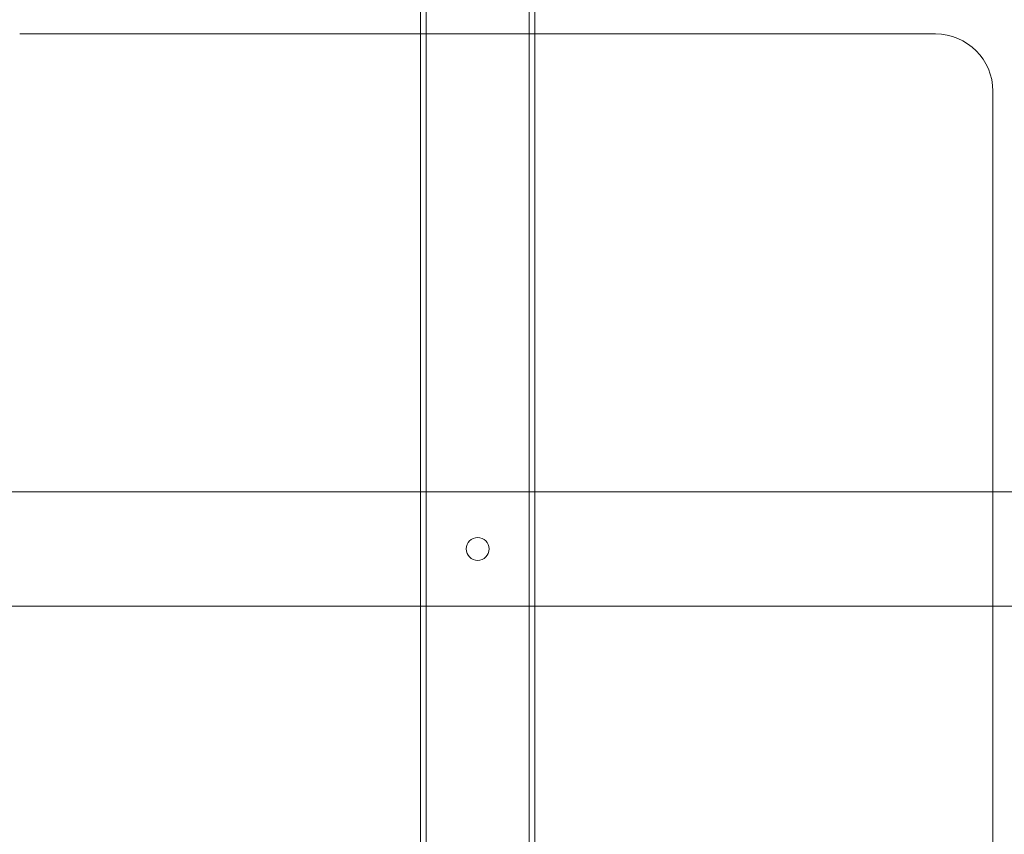
# Model space of a CAD drawing. Units: millimetres. Extents: x -3050 to 3050, y -4000 to 4000.
# Drawn here: x -1490 to -1404, y -1475 to -1404 of the extents above; entities that cross this region are included whole.
import ezdxf

# ---------------------------------------------------------------- set-up
doc = ezdxf.new("R2010")
doc.units = ezdxf.units.MM
doc.header["$MEASUREMENT"] = 0

msp = doc.modelspace()

# ---------------------------------------------------------------- linework, layer by layer
at = {"color": 0, "linetype": 'Continuous', "lineweight": 0}
for p, q in [((-1454.5, -1376.95), (-1454.5, -1480.2)), ((-1445.5, -1376.95), (-1445.5, -1480.2)), ((-1455, -1400), (-1455, -1405)), ((-1445, -1400), (-1445, -1405)), ((-1410, -1405), (-1490, -1405)), ((-1455, -1405), (-1455, -1489.7)), ((-1445, -1405), (-1445, -1489.7)), ((-1405, -1490), (-1405, -1410)), ((-1405, -1445), (-1495, -1445)), ((-1400, -1445), (-1405, -1445)), ((-1405, -1455), (-1495, -1455)), ((-1400, -1455), (-1405, -1455))]:
    msp.add_line(p, q, dxfattribs=at)
msp.add_circle((-1450, -1450), 1, dxfattribs=at)
for centre, radius, start, end in [((-1450, -1450), 125, 13.88654, 78.46304), ((-1410, -1410), 5, 0, 90)]:
    msp.add_arc(centre, radius, start, end, dxfattribs=at)

doc.saveas('drawing.dxf')
